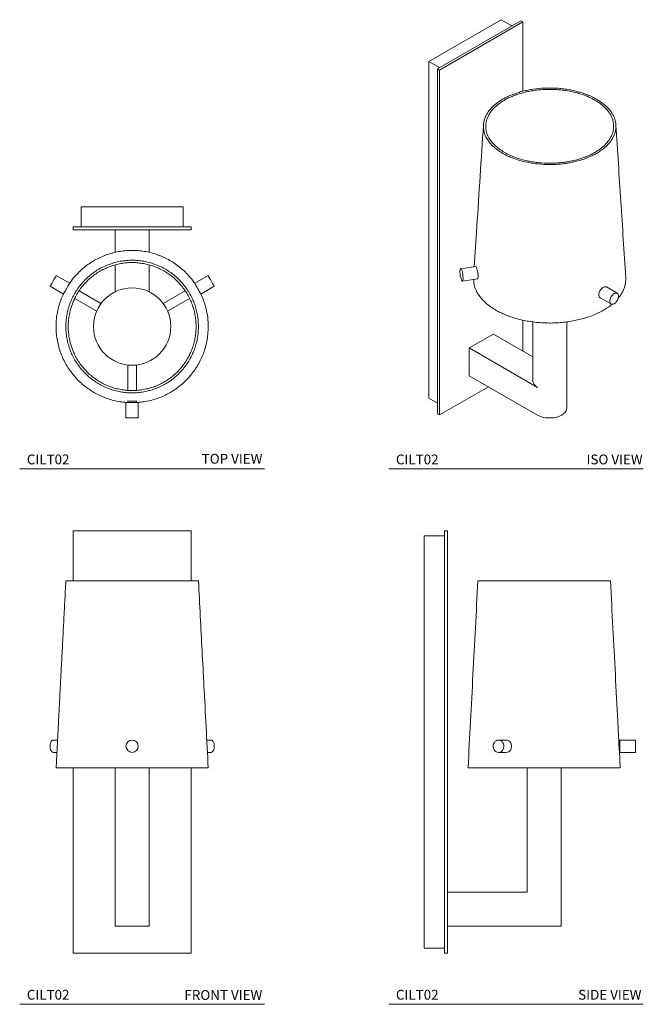
# Model space of a CAD drawing. Units: inches. Extents: x 10 to 25.8, y 7.7 to 32.8.
import ezdxf

# ---------------------------------------------------------------- set-up
doc = ezdxf.new("R2010")
doc.units = ezdxf.units.IN
doc.header["$MEASUREMENT"] = 0
doc.layers.add('CATIA LIGHTING', color=7, linetype='Continuous', lineweight=9)
doc.styles.add('GOTHAM BOOK', font='GOTHMBOK_0.TTF', dxfattribs={"height": 0.25})

# ---------------------------------------------------------------- blocks, each defined once
blk = doc.blocks.new('*U37')
at = {"layer": 'CATIA LIGHTING'}
for p, q in [((-1.3, 0), (1.3, 0)), ((-1.3, 0), (-1.3, -0.512)), ((1.3, 0), (1.3, -0.512)), ((-1.5, -0.512), (1.5, -0.512)), ((-1.5, -0.591), (-1.5, -0.512)), ((-1.5, -0.591), (1.5, -0.591)), ((-0.433, -1.164), (-0.433, -0.591)), ((0.433, -1.163), (0.433, -0.591)), ((1.5, -0.512), (1.5, -0.591)), ((-0.433, -2.167), (-0.433, -1.482)), ((0.433, -2.167), (0.433, -1.483)), ((-1.592, -1.95), (-1.933, -1.753)), ((1.933, -1.753), (1.592, -1.95)), ((-2.09, -2.026), (-1.749, -2.223)), ((-0.793, -2.468), (-1.352, -2.146)), ((1.353, -2.145), (0.793, -2.468)), ((1.749, -2.223), (2.09, -2.026)), ((-1.461, -2.333), (-0.901, -2.656)), ((0.901, -2.656), (1.46, -2.333)), ((-0.108, -4.029), (-0.108, -4.675)), ((0.108, -4.675), (0.108, -4.029)), ((-0.157, -4.98), (-0.157, -5.374)), ((0.157, -4.98), (-0.157, -4.98)), ((-0.108, -4.954), (-0.108, -4.98)), ((0.108, -4.98), (0.108, -4.954)), ((0.157, -5.374), (0.157, -4.98)), ((0.157, -5.374), (-0.157, -5.374))]:
    blk.add_line(p, q, dxfattribs=at)
at = {"layer": 'CATIA LIGHTING', "flags": 128}
for points in [[(-2.09, -2.026), (-2.09, -2.025), (-2.085, -2.017), (-2.076, -2.002), (-2.064, -1.98), (-2.048, -1.953), (-2.03, -1.922), (-2.012, -1.89), (-1.993, -1.857), (-1.975, -1.826), (-1.959, -1.799), (-1.947, -1.778), (-1.938, -1.762), (-1.933, -1.754), (-1.933, -1.753)], [(1.933, -1.753), (1.933, -1.754), (1.938, -1.762), (1.947, -1.778), (1.959, -1.799), (1.975, -1.826), (1.993, -1.857), (2.012, -1.89), (2.03, -1.922), (2.048, -1.953), (2.064, -1.98), (2.076, -2.002), (2.085, -2.017), (2.09, -2.025), (2.09, -2.026)], [(-1.749, -2.223), (-1.749, -2.222), (-1.744, -2.214), (-1.735, -2.199), (-1.723, -2.177), (-1.707, -2.15), (-1.69, -2.119), (-1.671, -2.087), (-1.652, -2.054), (-1.634, -2.023), (-1.618, -1.996), (-1.606, -1.974), (-1.597, -1.959), (-1.593, -1.951), (-1.592, -1.95)], [(1.592, -1.95), (1.593, -1.951), (1.597, -1.959), (1.606, -1.974), (1.618, -1.996), (1.634, -2.023), (1.652, -2.054), (1.671, -2.087), (1.69, -2.119), (1.707, -2.15), (1.723, -2.177), (1.735, -2.199), (1.744, -2.214), (1.749, -2.222), (1.749, -2.223)], [(0.108, -4.959), (0.117, -4.957), (0.118, -4.956), (0.111, -4.954), (0.092, -4.954), (0.063, -4.953), (0.026, -4.953), (-0.014, -4.953), (-0.052, -4.953), (-0.084, -4.953), (-0.107, -4.954), (-0.117, -4.955), (-0.118, -4.956), (-0.118, -4.956)]]:
    blk.add_lwpolyline(points, dxfattribs=at)
at = {"layer": 'CATIA LIGHTING'}
blk.add_circle((0, -3.051), 0.984, dxfattribs=at)
for points, knots in [([(1.593, -1.95), (1.567, -1.913), (1.51, -1.832), (1.408, -1.718), (1.292, -1.604), (1.165, -1.5), (1.03, -1.407), (0.888, -1.326), (0.74, -1.258), (0.586, -1.202), (0.428, -1.159), (0.267, -1.13), (0.105, -1.114), (-0.059, -1.112), (-0.223, -1.124), (-0.384, -1.15), (-0.542, -1.189), (-0.697, -1.241), (-0.848, -1.307), (-0.992, -1.384), (-1.128, -1.473), (-1.258, -1.574), (-1.397, -1.705), (-1.512, -1.83), (-1.573, -1.925), (-1.591, -1.952)], [0, 0, 0, 0, 0.036201, 0.079387, 0.122572, 0.166375, 0.210816, 0.253851, 0.297187, 0.34099, 0.385431, 0.428466, 0.471802, 0.515605, 0.560046, 0.603074, 0.646103, 0.690219, 0.73466, 0.777696, 0.821032, 0.864834, 0.909275, 0.974337, 1, 1, 1, 1]), ([(-1.688, -3.051), (-1.687, -3.005), (-1.684, -2.911), (-1.666, -2.771), (-1.637, -2.63), (-1.595, -2.493), (-1.542, -2.361), (-1.479, -2.234), (-1.405, -2.112), (-1.32, -1.997), (-1.227, -1.89), (-1.125, -1.791), (-1.015, -1.7), (-0.878, -1.606), (-0.71, -1.515), (-0.533, -1.447), (-0.372, -1.403), (-0.232, -1.378), (-0.091, -1.364), (0.052, -1.362), (0.194, -1.373), (0.335, -1.395), (0.472, -1.429), (0.608, -1.475), (0.739, -1.532), (0.864, -1.599), (0.983, -1.677), (1.096, -1.765), (1.2, -1.862), (1.296, -1.967), (1.382, -2.079), (1.46, -2.2), (1.526, -2.326), (1.582, -2.457), (1.626, -2.592), (1.659, -2.731), (1.683, -2.884), (1.686, -2.992), (1.688, -3.051)], [0, 0, 0, 0, 0.026372, 0.052927, 0.08006, 0.107392, 0.133952, 0.160512, 0.187451, 0.214783, 0.241251, 0.267903, 0.294843, 0.322175, 0.361873, 0.402205, 0.429537, 0.456097, 0.482657, 0.509597, 0.536929, 0.563489, 0.590049, 0.616988, 0.64432, 0.670692, 0.697536, 0.72438, 0.751712, 0.77818, 0.804832, 0.831772, 0.859104, 0.885571, 0.912224, 0.939163, 0.966495, 1, 1, 1, 1]), ([(1.629, -3.051), (1.627, -3.006), (1.625, -2.916), (1.608, -2.78), (1.579, -2.645), (1.539, -2.513), (1.488, -2.385), (1.427, -2.263), (1.356, -2.145), (1.261, -2.016), (1.137, -1.88), (0.998, -1.76), (0.866, -1.669), (0.746, -1.602), (0.622, -1.544), (0.492, -1.497), (0.359, -1.461), (0.224, -1.436), (0.088, -1.423), (-0.05, -1.421), (-0.187, -1.431), (-0.323, -1.453), (-0.456, -1.486), (-0.587, -1.53), (-0.713, -1.585), (-0.834, -1.65), (-0.948, -1.725), (-1.057, -1.81), (-1.158, -1.903), (-1.251, -2.005), (-1.334, -2.113), (-1.408, -2.23), (-1.483, -2.371), (-1.551, -2.542), (-1.597, -2.719), (-1.624, -2.89), (-1.627, -2.994), (-1.629, -3.051)], [0, 0, 0, 0, 0.026373, 0.052929, 0.080062, 0.107395, 0.133956, 0.160516, 0.187457, 0.21479, 0.254489, 0.294822, 0.322155, 0.348623, 0.375277, 0.402217, 0.42955, 0.456018, 0.482672, 0.509612, 0.536945, 0.563506, 0.590066, 0.617006, 0.644339, 0.6709, 0.697461, 0.724401, 0.751734, 0.778202, 0.804856, 0.831796, 0.859129, 0.898828, 0.939162, 0.966494, 1, 1, 1, 1]), ([(-1.751, -2.222), (-1.773, -2.271), (-1.817, -2.369), (-1.867, -2.524), (-1.905, -2.684), (-1.932, -2.86), (-1.935, -2.983), (-1.938, -3.051)], [0, 0, 0, 0, 0.186413, 0.377113, 0.567812, 0.761982, 1, 1, 1, 1]), ([(1.938, -3.051), (1.936, -2.998), (1.934, -2.89), (1.913, -2.729), (1.879, -2.568), (1.83, -2.411), (1.787, -2.295), (1.756, -2.235), (1.75, -2.223)], [0, 0, 0, 0, 0.187359, 0.376018, 0.568781, 0.762961, 0.950999, 1, 1, 1, 1]), ([(-1.938, -3.051), (-1.936, -3.105), (-1.934, -3.212), (-1.913, -3.373), (-1.879, -3.534), (-1.831, -3.692), (-1.771, -3.843), (-1.698, -3.989), (-1.613, -4.129), (-1.516, -4.262), (-1.408, -4.385), (-1.292, -4.498), (-1.165, -4.602), (-1.03, -4.695), (-0.888, -4.776), (-0.74, -4.844), (-0.586, -4.901), (-0.428, -4.943), (-0.284, -4.97), (-0.194, -4.978), (-0.157, -4.981)], [0, 0, 0, 0, 0.055626, 0.111638, 0.168869, 0.22652, 0.282348, 0.338566, 0.395389, 0.45304, 0.509063, 0.565085, 0.621908, 0.67956, 0.735387, 0.791605, 0.848428, 0.90608, 0.961907, 1, 1, 1, 1]), ([(1.688, -3.051), (1.687, -3.098), (1.684, -3.191), (1.666, -3.332), (1.637, -3.472), (1.595, -3.609), (1.542, -3.741), (1.479, -3.868), (1.405, -3.99), (1.32, -4.106), (1.227, -4.213), (1.125, -4.312), (1.015, -4.402), (0.897, -4.483), (0.773, -4.554), (0.645, -4.613), (0.51, -4.662), (0.372, -4.699), (0.232, -4.725), (0.091, -4.738), (-0.052, -4.74), (-0.194, -4.73), (-0.335, -4.707), (-0.472, -4.673), (-0.608, -4.628), (-0.739, -4.571), (-0.864, -4.503), (-0.983, -4.426), (-1.095, -4.338), (-1.2, -4.24), (-1.296, -4.135), (-1.382, -4.023), (-1.46, -3.903), (-1.526, -3.776), (-1.582, -3.645), (-1.626, -3.511), (-1.659, -3.371), (-1.683, -3.218), (-1.686, -3.11), (-1.688, -3.051)], [0, 0, 0, 0, 0.026463, 0.052925, 0.080057, 0.107388, 0.133855, 0.160507, 0.187446, 0.214777, 0.241244, 0.267896, 0.294834, 0.322166, 0.348725, 0.375284, 0.402223, 0.429554, 0.456021, 0.482673, 0.509611, 0.536943, 0.563502, 0.590061, 0.617, 0.644331, 0.670798, 0.69745, 0.724388, 0.75172, 0.778279, 0.804838, 0.831777, 0.859108, 0.885667, 0.912226, 0.939165, 0.966496, 1, 1, 1, 1]), ([(1.629, -3.051), (1.627, -3.096), (1.625, -3.186), (1.608, -3.322), (1.579, -3.457), (1.539, -3.59), (1.488, -3.717), (1.427, -3.84), (1.356, -3.957), (1.261, -4.087), (1.137, -4.223), (0.998, -4.342), (0.866, -4.433), (0.746, -4.501), (0.622, -4.558), (0.492, -4.606), (0.359, -4.642), (0.224, -4.666), (0.088, -4.679), (-0.05, -4.681), (-0.187, -4.671), (-0.323, -4.649), (-0.456, -4.617), (-0.587, -4.573), (-0.713, -4.518), (-0.834, -4.452), (-0.948, -4.378), (-1.057, -4.293), (-1.158, -4.199), (-1.251, -4.097), (-1.334, -3.989), (-1.408, -3.873), (-1.483, -3.731), (-1.551, -3.561), (-1.597, -3.383), (-1.624, -3.212), (-1.627, -3.108), (-1.629, -3.051)], [0, 0, 0, 0, 0.026373, 0.052929, 0.080062, 0.107395, 0.133956, 0.160516, 0.187457, 0.21479, 0.254489, 0.294822, 0.322155, 0.348623, 0.375277, 0.402217, 0.42955, 0.456111, 0.482671, 0.509612, 0.536945, 0.563413, 0.590066, 0.617006, 0.644339, 0.670808, 0.697461, 0.724401, 0.751734, 0.778295, 0.804856, 0.831796, 0.859129, 0.898828, 0.939162, 0.966494, 1, 1, 1, 1]), ([(0.157, -4.981), (0.179, -4.979), (0.255, -4.974), (0.384, -4.952), (0.542, -4.914), (0.698, -4.861), (0.848, -4.796), (0.992, -4.718), (1.128, -4.629), (1.258, -4.528), (1.378, -4.417), (1.488, -4.296), (1.587, -4.167), (1.676, -4.029), (1.752, -3.884), (1.816, -3.734), (1.867, -3.579), (1.904, -3.419), (1.932, -3.243), (1.935, -3.119), (1.938, -3.051)], [0, 0, 0, 0, 0.023404, 0.079021, 0.135633, 0.192245, 0.249888, 0.305902, 0.361916, 0.41873, 0.476372, 0.532386, 0.5884, 0.645214, 0.702856, 0.758666, 0.814477, 0.871698, 0.92934, 1, 1, 1, 1]), ([(-0.118, -4.956), (-0.118, -4.957), (-0.117, -4.958), (-0.109, -4.959), (-0.108, -4.959)], [0, 0, 0, 0, 0.85889, 1, 1, 1, 1])]:
    blk.add_open_spline(points, degree=3, knots=knots, dxfattribs=at)
blk = doc.blocks.new('*U35')
at = {"layer": 'CATIA LIGHTING'}
for p, q in [((-1.5, 4.211), (-1.5, 5.481)), ((-1.5, 5.481), (1.5, 5.481)), ((1.5, 5.481), (1.5, 4.211)), ((-1.9, 0.157), (-2.012, 0.157)), ((2.012, 0.157), (1.9, 0.157)), ((-2.012, -0.157), (-1.917, -0.157)), ((1.917, -0.157), (2.012, -0.157)), ((-1.5, -5.267), (-1.5, -0.551)), ((-0.433, -0.551), (-0.433, -3.711)), ((0.433, -3.711), (0.433, -0.551)), ((1.5, -0.551), (1.5, -5.267)), ((-0.433, -3.711), (-0.433, -4.577)), ((0.433, -4.577), (0.433, -3.711)), ((-0.433, -4.577), (0.433, -4.577)), ((1.5, -5.267), (-1.5, -5.267))]:
    blk.add_line(p, q, dxfattribs=at)
at = {"layer": 'CATIA LIGHTING', "flags": 128}
for points in [[(-2.012, -0.157), (-2.03, -0.153), (-2.048, -0.139), (-2.064, -0.118), (-2.076, -0.089), (-2.085, -0.056), (-2.09, -0.019), (-2.09, 0.019), (-2.085, 0.056), (-2.076, 0.089), (-2.064, 0.118), (-2.048, 0.139), (-2.03, 0.153), (-2.012, 0.157)], [(2.012, 0.157), (2.03, 0.153), (2.048, 0.139), (2.064, 0.118), (2.076, 0.089), (2.085, 0.056), (2.09, 0.019), (2.09, -0.019), (2.085, -0.056), (2.076, -0.089), (2.064, -0.118), (2.048, -0.139), (2.03, -0.153), (2.012, -0.157)]]:
    blk.add_lwpolyline(points, dxfattribs=at)
at = {"layer": 'CATIA LIGHTING'}
blk.add_circle((0, 0), 0.157, dxfattribs=at)
for points, knots in [([(-1.938, -0.551), (-1.891, 0.335), (-1.835, 1.396), (-1.77, 2.631), (-1.742, 3.155), (-1.715, 3.682), (-1.697, 4.034), (-1.688, 4.211)], [0, 0, 0, 0, 0.558616, 0.668344, 0.778077, 0.888792, 1, 1, 1, 1]), ([(1.688, 4.211), (1.687, 4.211), (1.684, 4.211), (1.666, 4.211), (1.637, 4.211), (1.595, 4.211), (1.542, 4.211), (1.479, 4.211), (1.405, 4.211), (1.32, 4.211), (1.227, 4.211), (1.125, 4.211), (1.015, 4.211), (0.897, 4.211), (0.774, 4.211), (0.645, 4.211), (0.511, 4.211), (0.373, 4.211), (0.233, 4.211), (0.092, 4.211), (-0.052, 4.211), (-0.194, 4.211), (-0.335, 4.211), (-0.472, 4.211), (-0.608, 4.211), (-0.739, 4.211), (-0.864, 4.211), (-0.983, 4.211), (-1.095, 4.211), (-1.2, 4.211), (-1.296, 4.211), (-1.382, 4.211), (-1.46, 4.211), (-1.526, 4.211), (-1.582, 4.211), (-1.626, 4.211), (-1.659, 4.211), (-1.683, 4.211), (-1.686, 4.211), (-1.688, 4.211)], [0, 0, 0, 0, 0.026371, 0.052925, 0.080057, 0.107388, 0.133855, 0.160507, 0.187446, 0.214777, 0.241148, 0.267896, 0.294834, 0.322165, 0.348537, 0.375091, 0.402223, 0.429554, 0.455925, 0.482673, 0.509611, 0.536942, 0.563409, 0.590061, 0.617, 0.644331, 0.670798, 0.69745, 0.724388, 0.751719, 0.778186, 0.804838, 0.831777, 0.859108, 0.885575, 0.912227, 0.939165, 0.966496, 1, 1, 1, 1]), ([(1.688, 4.211), (1.703, 3.911), (1.734, 3.316), (1.781, 2.426), (1.849, 1.138), (1.901, 0.145), (1.938, -0.551)], [0, 0, 0, 0, 0.1886021, 0.3748824, 0.5610877, 1, 1, 1, 1]), ([(-1.938, -0.551), (-1.936, -0.551), (-1.934, -0.551), (-1.913, -0.551), (-1.879, -0.551), (-1.831, -0.551), (-1.771, -0.551), (-1.698, -0.551), (-1.613, -0.551), (-1.516, -0.551), (-1.408, -0.551), (-1.292, -0.551), (-1.165, -0.551), (-1.03, -0.551), (-0.888, -0.551), (-0.74, -0.551), (-0.586, -0.551), (-0.428, -0.551), (-0.267, -0.551), (-0.105, -0.551), (0.059, -0.551), (0.223, -0.551), (0.384, -0.551), (0.542, -0.551), (0.698, -0.551), (0.848, -0.551), (0.992, -0.551), (1.128, -0.551), (1.258, -0.551), (1.378, -0.551), (1.488, -0.551), (1.587, -0.551), (1.676, -0.551), (1.752, -0.551), (1.816, -0.551), (1.867, -0.551), (1.904, -0.551), (1.932, -0.551), (1.935, -0.551), (1.938, -0.551)], [0, 0, 0, 0, 0.026371, 0.052925, 0.080057, 0.107389, 0.133855, 0.160507, 0.187446, 0.214777, 0.241336, 0.267896, 0.294834, 0.322166, 0.348632, 0.375284, 0.402223, 0.429554, 0.456021, 0.482673, 0.509611, 0.536943, 0.563314, 0.590157, 0.617, 0.644331, 0.67089, 0.69745, 0.724388, 0.75172, 0.778279, 0.804838, 0.831777, 0.859108, 0.885571, 0.912033, 0.939165, 0.966496, 1, 1, 1, 1])]:
    blk.add_open_spline(points, degree=3, knots=knots, dxfattribs=at)
blk = doc.blocks.new('*U33')
at = {"layer": 'CATIA LIGHTING'}
for p, q in [((0.512, -5.374), (0.512, 5.374)), ((0.591, 5.374), (0.512, 5.374)), ((0.591, -5.374), (0.591, 5.374)), ((0, 5.25), (0.512, 5.25)), ((0, -5.25), (0, 5.25)), ((2.087, 0.05), (1.89, 0.05)), ((4.98, 0.001), (4.953, 0.001)), ((5.374, 0.05), (4.98, 0.05)), ((4.98, 0.05), (4.98, -0.265)), ((5.374, 0.05), (5.374, -0.265)), ((4.965, -0.215), (4.98, -0.215)), ((4.989, -0.658), (4.966, -0.224)), ((1.89, -0.265), (2.087, -0.265)), ((4.98, -0.265), (5.374, -0.265)), ((2.618, -0.658), (2.618, -3.818)), ((3.484, -4.684), (3.484, -0.658)), ((2.618, -3.818), (0.591, -3.818)), ((3.051, -4.684), (0.591, -4.684)), ((3.051, -4.684), (3.484, -4.684)), ((0, -5.25), (0.512, -5.25)), ((0.591, -5.374), (0.512, -5.374))]:
    blk.add_line(p, q, dxfattribs=at)
at = {"layer": 'CATIA LIGHTING', "flags": 128}
for points in [[(1.89, -0.265), (1.922, -0.26), (1.953, -0.247), (1.98, -0.225), (2.002, -0.197), (2.017, -0.163), (2.025, -0.126), (2.025, -0.088), (2.017, -0.051), (2.002, -0.018), (1.98, 0.011), (1.953, 0.032), (1.922, 0.046), (1.89, 0.05), (1.857, 0.046), (1.826, 0.032), (1.799, 0.011), (1.778, -0.018), (1.762, -0.051), (1.754, -0.088), (1.754, -0.126), (1.762, -0.163), (1.778, -0.197), (1.799, -0.225), (1.826, -0.247), (1.857, -0.26), (1.89, -0.265)], [(2.087, -0.265), (2.119, -0.26), (2.15, -0.247), (2.177, -0.225), (2.199, -0.197), (2.214, -0.163), (2.222, -0.126), (2.222, -0.088), (2.214, -0.051), (2.199, -0.018), (2.177, 0.011), (2.15, 0.032), (2.119, 0.046), (2.087, 0.05)]]:
    blk.add_lwpolyline(points, dxfattribs=at)
at = {"layer": 'CATIA LIGHTING'}
for points, knots in [([(1.364, 4.104), (1.343, 3.704), (1.302, 2.908), (1.239, 1.717), (1.176, 0.529), (1.135, -0.262), (1.114, -0.658)], [0, 0, 0, 0, 0.251854, 0.501236, 0.750618, 1, 1, 1, 1]), ([(3.051, 4.104), (3.005, 4.104), (2.911, 4.104), (2.771, 4.104), (2.63, 4.104), (2.493, 4.104), (2.361, 4.104), (2.234, 4.104), (2.112, 4.104), (1.997, 4.104), (1.89, 4.104), (1.791, 4.104), (1.7, 4.104), (1.606, 4.104), (1.515, 4.104), (1.447, 4.104), (1.403, 4.104), (1.378, 4.104), (1.365, 4.104), (1.365, 4.104), (1.365, 4.104)], [0, 0, 0, 0, 0.052745, 0.105856, 0.160122, 0.214788, 0.267724, 0.32103, 0.37491, 0.429576, 0.482512, 0.535818, 0.589698, 0.644363, 0.723761, 0.804427, 0.859093, 0.912029, 0.965335, 1, 1, 1, 1]), ([(4.737, 4.104), (4.738, 4.104), (4.739, 4.104), (4.729, 4.104), (4.707, 4.104), (4.673, 4.104), (4.628, 4.104), (4.571, 4.104), (4.503, 4.104), (4.426, 4.104), (4.338, 4.104), (4.241, 4.104), (4.135, 4.104), (4.023, 4.104), (3.903, 4.104), (3.776, 4.104), (3.645, 4.104), (3.511, 4.104), (3.371, 4.104), (3.218, 4.104), (3.11, 4.104), (3.051, 4.104)], [0, 0, 0, 0, 0.019214, 0.073877, 0.126811, 0.180115, 0.233993, 0.288656, 0.34159, 0.394894, 0.448772, 0.503435, 0.556369, 0.609673, 0.663551, 0.718214, 0.771148, 0.824452, 0.878329, 0.932992, 1, 1, 1, 1]), ([(4.954, 0.01), (4.944, 0.183), (4.914, 0.752), (4.864, 1.717), (4.801, 2.908), (4.76, 3.704), (4.739, 4.104)], [0, 0, 0, 0, 0.126945, 0.417005, 0.707065, 1, 1, 1, 1]), ([(4.953, 0.01), (4.953, 0.01), (4.953, 0.012), (4.953, 0.001), (4.953, -0.022), (4.954, -0.055), (4.955, -0.085), (4.956, -0.103), (4.956, -0.107)], [0, 0, 0, 0, 0.073183, 0.287775, 0.502375, 0.716921, 0.931293, 1, 1, 1, 1]), ([(4.956, -0.107), (4.957, -0.12), (4.958, -0.147), (4.961, -0.182), (4.964, -0.209), (4.966, -0.224), (4.966, -0.224), (4.966, -0.224)], [0, 0, 0, 0, 0.2152264, 0.4304341, 0.6460103, 0.8611932, 1, 1, 1, 1]), ([(1.115, -0.658), (1.115, -0.658), (1.113, -0.658), (1.125, -0.658), (1.15, -0.658), (1.189, -0.658), (1.241, -0.658), (1.307, -0.658), (1.384, -0.658), (1.473, -0.658), (1.574, -0.658), (1.704, -0.658), (1.869, -0.658), (2.05, -0.658), (2.219, -0.658), (2.369, -0.658), (2.524, -0.658), (2.684, -0.658), (2.86, -0.658), (2.983, -0.658), (3.051, -0.658)], [0, 0, 0, 0, 0.019215, 0.073882, 0.126811, 0.17974, 0.234007, 0.288674, 0.341611, 0.394918, 0.448799, 0.503466, 0.583498, 0.66353, 0.718197, 0.770943, 0.824632, 0.878322, 0.932988, 1, 1, 1, 1]), ([(3.051, -0.658), (3.105, -0.658), (3.212, -0.658), (3.373, -0.658), (3.534, -0.658), (3.692, -0.658), (3.843, -0.658), (3.989, -0.658), (4.129, -0.658), (4.262, -0.658), (4.385, -0.658), (4.498, -0.658), (4.602, -0.658), (4.695, -0.658), (4.776, -0.658), (4.844, -0.658), (4.9, -0.658), (4.943, -0.658), (4.972, -0.658), (4.987, -0.658), (4.987, -0.658), (4.987, -0.658)], [0, 0, 0, 0, 0.052742, 0.10585, 0.160113, 0.214775, 0.267708, 0.321012, 0.374888, 0.429551, 0.482669, 0.535787, 0.589663, 0.644326, 0.697259, 0.750562, 0.804439, 0.859101, 0.912034, 0.965337, 1, 1, 1, 1])]:
    blk.add_open_spline(points, degree=3, knots=knots, dxfattribs=at)
blk = doc.blocks.new('*U31')
at = {"layer": 'CATIA LIGHTING'}
for p, q in [((0, 4.287), (1.838, 5.348)), ((0.221, 4.098), (2.342, 5.322)), ((0.276, 4.066), (2.397, 5.29)), ((1.838, 5.348), (2.113, 5.19)), ((2.342, 5.322), (2.397, 5.29)), ((2.397, 5.29), (2.397, 3.528)), ((0, -4.287), (0, 4.287)), ((0, 4.287), (0.274, 4.129)), ((0.221, -4.679), (0.221, 4.098)), ((0.276, 4.066), (0.221, 4.098)), ((0.276, -4.711), (0.276, 4.066)), ((1.189, -0.935), (0.809, -0.994)), ((0.857, -1.305), (1.237, -1.246)), ((4.798, -1.614), (4.52, -1.453)), ((4.362, -1.726), (4.641, -1.887)), ((2.397, -2.3), (2.397, -3.086)), ((2.644, -2.342), (2.644, -3.832)), ((3.51, -4.539), (3.51, -2.342)), ((1.643, -2.651), (1.031, -3.005)), ((2.644, -3.229), (1.643, -2.651)), ((1.031, -3.005), (1.031, -3.712)), ((2.771, -4.009), (1.031, -3.005)), ((2.771, -4.716), (1.031, -3.712)), ((1.519, -3.994), (0.276, -4.711)), ((0, -4.287), (0.221, -4.414)), ((0.276, -4.711), (0.221, -4.679))]:
    blk.add_line(p, q, dxfattribs=at)
at = {"layer": 'CATIA LIGHTING', "flags": 128}
for points in [[(0.833, -1.278), (0.845, -1.297), (0.855, -1.305), (0.864, -1.3), (0.87, -1.283), (0.873, -1.255), (0.873, -1.218), (0.87, -1.176), (0.864, -1.131), (0.855, -1.089), (0.845, -1.051), (0.833, -1.021), (0.822, -1.001), (0.811, -0.994), (0.802, -0.999), (0.796, -1.016), (0.793, -1.044), (0.793, -1.081), (0.796, -1.123), (0.802, -1.167), (0.811, -1.21), (0.822, -1.248), (0.833, -1.278)], [(1.237, -1.246), (1.244, -1.241), (1.25, -1.224), (1.254, -1.196), (1.254, -1.159), (1.25, -1.117), (1.244, -1.073), (1.235, -1.03), (1.225, -0.992), (1.213, -0.962), (1.202, -0.942), (1.191, -0.935), (1.189, -0.935)], [(4.52, -1.453), (4.501, -1.447), (4.472, -1.448), (4.441, -1.461), (4.409, -1.484), (4.381, -1.516), (4.357, -1.554), (4.34, -1.595), (4.331, -1.635), (4.331, -1.672), (4.34, -1.702), (4.357, -1.723), (4.362, -1.726)], [(4.719, -1.879), (4.751, -1.856), (4.779, -1.824), (4.803, -1.786), (4.821, -1.745), (4.829, -1.705), (4.829, -1.669), (4.821, -1.639), (4.803, -1.618), (4.779, -1.608), (4.751, -1.609), (4.719, -1.622), (4.688, -1.645), (4.659, -1.677), (4.635, -1.715), (4.618, -1.756), (4.609, -1.796), (4.609, -1.832), (4.618, -1.862), (4.635, -1.883), (4.659, -1.893), (4.688, -1.892), (4.719, -1.879)], [(2.771, -4.716), (2.828, -4.744), (2.894, -4.766), (2.965, -4.781), (3.039, -4.788), (3.114, -4.788), (3.189, -4.781), (3.26, -4.766), (3.325, -4.744), (3.383, -4.716), (3.432, -4.683), (3.469, -4.645), (3.495, -4.604), (3.508, -4.561), (3.51, -4.539)]]:
    blk.add_lwpolyline(points, dxfattribs=at)
at = {"layer": 'CATIA LIGHTING'}
blk.add_arc((2.86, -3.811), 0.218, 185.6534, 245.6667, dxfattribs=at)
for points, knots in [([(1.883, 1.947), (1.851, 1.966), (1.787, 2.006), (1.7, 2.07), (1.622, 2.14), (1.532, 2.236), (1.464, 2.339), (1.419, 2.446), (1.398, 2.527), (1.388, 2.609), (1.39, 2.691), (1.404, 2.773), (1.434, 2.868), (1.488, 2.973), (1.565, 3.073), (1.671, 3.18), (1.786, 3.268), (1.919, 3.346), (2.063, 3.418), (2.222, 3.479), (2.392, 3.528), (2.524, 3.558), (2.706, 3.589), (2.894, 3.607), (3.084, 3.611), (3.226, 3.607), (3.367, 3.597), (3.507, 3.579), (3.643, 3.555), (3.775, 3.524), (3.902, 3.487), (4.023, 3.444), (4.149, 3.391), (4.227, 3.348), (4.27, 3.325)], [0, 0, 0, 0, 0.026377, 0.052937, 0.080074, 0.107412, 0.160496, 0.18744, 0.214777, 0.24125, 0.267907, 0.294852, 0.322189, 0.361894, 0.402234, 0.429571, 0.482655, 0.509599, 0.536937, 0.59002, 0.616965, 0.644302, 0.670679, 0.724329, 0.751666, 0.778138, 0.804796, 0.83174, 0.859078, 0.88555, 0.912208, 0.939152, 0.966489, 1, 1, 1, 1]), ([(4.228, 3.301), (4.196, 3.319), (4.13, 3.355), (4.022, 3.403), (3.906, 3.446), (3.744, 3.496), (3.572, 3.534), (3.394, 3.559), (3.236, 3.573), (3.053, 3.578), (2.87, 3.57), (2.712, 3.553), (2.579, 3.532), (2.451, 3.505), (2.326, 3.471), (2.206, 3.432), (2.093, 3.387), (1.988, 3.336), (1.889, 3.281), (1.769, 3.201), (1.668, 3.112), (1.586, 3.017), (1.519, 2.919), (1.474, 2.816), (1.451, 2.711), (1.446, 2.632), (1.453, 2.552), (1.47, 2.474), (1.5, 2.396), (1.547, 2.308), (1.62, 2.21), (1.713, 2.119), (1.815, 2.039), (1.886, 1.995), (1.925, 1.971)], [0, 0, 0, 0, 0.026376, 0.052936, 0.080073, 0.10741, 0.160493, 0.187436, 0.214773, 0.254478, 0.294817, 0.322154, 0.348625, 0.375283, 0.402226, 0.429563, 0.456035, 0.482692, 0.509636, 0.536973, 0.590056, 0.617, 0.644336, 0.697419, 0.724363, 0.7517, 0.778172, 0.804829, 0.831773, 0.859109, 0.898814, 0.939153, 0.96649, 1, 1, 1, 1]), ([(4.27, 3.325), (4.333, 3.285), (4.429, 3.224), (4.531, 3.132), (4.599, 3.059), (4.655, 2.984), (4.7, 2.906), (4.734, 2.826), (4.756, 2.744), (4.766, 2.663), (4.764, 2.581), (4.75, 2.499), (4.715, 2.391), (4.657, 2.286), (4.577, 2.187), (4.505, 2.115), (4.424, 2.048), (4.334, 1.984), (4.234, 1.925), (4.091, 1.854), (3.932, 1.793), (3.762, 1.744), (3.629, 1.714), (3.493, 1.69), (3.354, 1.674), (3.212, 1.664), (3.022, 1.659), (2.832, 1.669), (2.647, 1.693), (2.465, 1.725), (2.292, 1.77), (2.13, 1.828), (2.005, 1.881), (1.927, 1.924), (1.883, 1.947)], [0, 0, 0, 0, 0.052892, 0.08003, 0.107368, 0.13384, 0.160498, 0.187443, 0.214781, 0.241254, 0.267912, 0.294856, 0.322194, 0.375279, 0.402223, 0.429561, 0.456034, 0.482692, 0.509637, 0.536974, 0.590059, 0.617004, 0.644341, 0.670814, 0.697472, 0.724417, 0.751755, 0.804839, 0.831784, 0.859122, 0.912206, 0.939151, 0.966489, 1, 1, 1, 1]), ([(4.228, 3.301), (4.259, 3.282), (4.322, 3.244), (4.405, 3.182), (4.481, 3.115), (4.567, 3.021), (4.633, 2.922), (4.676, 2.819), (4.701, 2.728), (4.709, 2.622), (4.695, 2.516), (4.666, 2.425), (4.629, 2.349), (4.582, 2.275), (4.524, 2.202), (4.433, 2.111), (4.322, 2.026), (4.194, 1.95), (4.09, 1.898), (3.978, 1.852), (3.862, 1.811), (3.738, 1.775), (3.61, 1.746), (3.478, 1.724), (3.344, 1.707), (3.207, 1.698), (3.024, 1.694), (2.841, 1.703), (2.662, 1.726), (2.509, 1.753), (2.34, 1.795), (2.182, 1.848), (2.042, 1.907), (1.967, 1.948), (1.925, 1.971)], [0, 0, 0, 0, 0.026376, 0.052936, 0.080073, 0.10741, 0.160493, 0.187436, 0.214773, 0.254478, 0.294817, 0.322154, 0.348625, 0.375283, 0.402226, 0.429563, 0.482646, 0.50959, 0.536927, 0.563399, 0.590056, 0.617, 0.644336, 0.670808, 0.697465, 0.724409, 0.751746, 0.804829, 0.831773, 0.859109, 0.898814, 0.939153, 0.96649, 1, 1, 1, 1]), ([(1.39, 2.665), (1.362, 2.232), (1.307, 1.37), (1.229, 0.168), (1.18, -0.601), (1.158, -0.94)], [0, 0, 0, 0, 0.360191, 0.717724, 1, 1, 1, 1]), ([(5.013, -1.211), (4.992, -0.889), (4.951, -0.244), (4.888, 0.722), (4.825, 1.692), (4.784, 2.34), (4.764, 2.666)], [0, 0, 0, 0, 0.249382, 0.498764, 0.748146, 1, 1, 1, 1]), ([(4.823, -1.734), (4.832, -1.725), (4.865, -1.687), (4.91, -1.618), (4.957, -1.528), (4.99, -1.436), (5.01, -1.342), (5.017, -1.266), (5.012, -1.223), (5.011, -1.211)], [0, 0, 0, 0, 0.0579942, 0.2357375, 0.4078586, 0.5811834, 0.7563726, 0.9341161, 1, 1, 1, 1]), ([(1.14, -1.261), (1.143, -1.307), (1.15, -1.4), (1.193, -1.522), (1.249, -1.628), (1.31, -1.715), (1.384, -1.799), (1.47, -1.88), (1.575, -1.963), (1.66, -2.015), (1.707, -2.043)], [0, 0, 0, 0, 0.15709, 0.320095, 0.43056, 0.537143, 0.645248, 0.754125, 0.864589, 1, 1, 1, 1]), ([(1.707, -2.043), (1.745, -2.065), (1.823, -2.107), (1.952, -2.165), (2.09, -2.216), (2.235, -2.261), (2.385, -2.298), (2.539, -2.328), (2.699, -2.351), (2.861, -2.365), (3.024, -2.372), (3.186, -2.37), (3.35, -2.361), (3.511, -2.344), (3.669, -2.319), (3.821, -2.286), (3.97, -2.246), (4.112, -2.199), (4.247, -2.146), (4.372, -2.086), (4.49, -2.02), (4.588, -1.955), (4.643, -1.91), (4.665, -1.891)], [0, 0, 0, 0, 0.047404, 0.095137, 0.143908, 0.193038, 0.240614, 0.288522, 0.336946, 0.386076, 0.433652, 0.481561, 0.529984, 0.579114, 0.62669, 0.674599, 0.723023, 0.772152, 0.819728, 0.867637, 0.916061, 0.965191, 1, 1, 1, 1])]:
    blk.add_open_spline(points, degree=3, knots=knots, dxfattribs=at)

msp = doc.modelspace()

# ---------------------------------------------------------------- linework, layer by layer
at = {"layer": 'CATIA LIGHTING', "color": 252}
for p, q in [((9.959, 21.361), (16.193, 21.361)), ((19.356, 21.361), (25.836, 21.361)), ((9.959, 7.737), (16.193, 7.737)), ((19.356, 7.737), (25.836, 7.737))]:
    msp.add_line(p, q, dxfattribs=at)

# ---------------------------------------------------------------- block references
at = {"layer": 'CATIA LIGHTING'}
for name, p in [('*U31', (20.375, 27.447)), ('*U37', (12.822, 28.037)), ('*U35', (12.822, 14.306)), ('*U33', (20.26, 14.413))]:
    msp.add_blockref(name, p, dxfattribs=at)

# ---------------------------------------------------------------- texts
at = {"layer": 'CATIA LIGHTING', "color": 252, "char_height": 0.25, "attachment_point": 6, "style": 'GOTHAM BOOK'}
for s, insert, width in [('\\A1;CILT02', (11.226, 21.604), 1.14853), ('\\A1;TOP VIEW', (16.139, 21.621), 1.86898), ('\\A1;CILT02', (20.623, 21.604), 1.14853), ('\\A1;ISO VIEW', (25.819, 21.604), 1.86898), ('\\A1;CILT02', (11.226, 7.98), 1.14853), ('\\A1;FRONT VIEW', (16.135, 7.974), 2.40507), ('\\A1;CILT02', (20.623, 7.98), 1.14853), ('\\A1;SIDE VIEW', (25.789, 7.98), 1.95736)]:
    msp.add_mtext(s, dxfattribs=dict(at, insert=insert, width=width))

doc.saveas('drawing.dxf')
